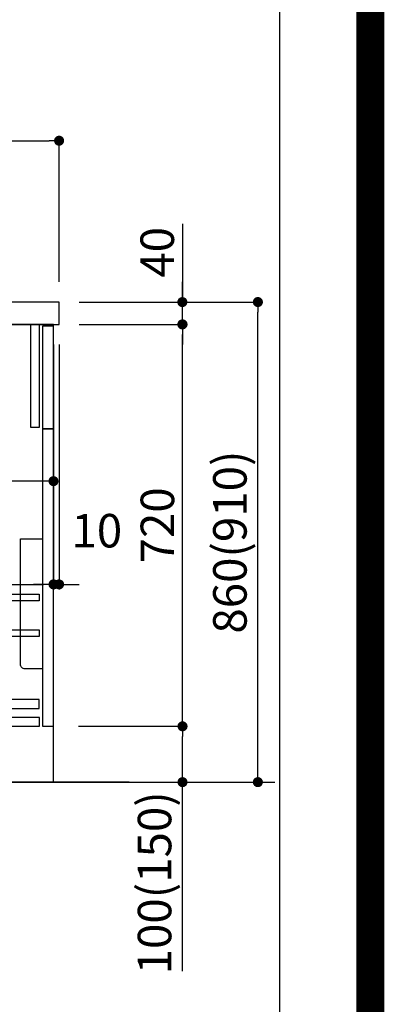
# Model space of a CAD drawing. Extents: x 0 to 26473, y -11045 to -2175.
# Drawn here: x 25820 to 26473, y -9350 to -7587 of the extents above; entities that cross this region are included whole.
import ezdxf

# ---------------------------------------------------------------- set-up
doc = ezdxf.new("R2010")
doc.units = 0
doc.header["$LTSCALE"] = 50
doc.header["$MEASUREMENT"] = 0
doc.layers.get('0').update_dxf_attribs({"linetype": 'CONTINUOUS'})
doc.layers.get('DEFPOINTS').update_dxf_attribs({"color": 146, "linetype": 'CONTINUOUS'})
for name, color, linetype in [('111-壁仕上', 3, 'CONTINUOUS'), ('120-キャビネット（外）', 7, 'CONTINUOUS'), ('122-扉', 6, 'CONTINUOUS'), ('126-甲板', 2, 'CONTINUOUS'), ('150-機器', 8, 'CONTINUOUS'), ('166-寸法B', 11, 'CONTINUOUS'), ('190-図面外枠', 5, 'CONTINUOUS')]:
    doc.layers.add(name, color=color, linetype=linetype)
doc.styles.add('KH001', font='txt')
doc.dimstyles.new('KH1xx030', dxfattribs={"dimscale": 30, "dimtxt": 2, "dimasz": 0.6, "dimexe": 0.3, "dimexo": 1.2, "dimgap": 0.5, "dimtad": 3, "dimdec": 1, "dimdsep": 46, "dimlunit": 6, "dimtxsty": 'KH001', "dimblk": 'DOT', "dimcen": 1, "dimdle": 1, "dimclrd": 256, "dimclre": 256, "dimclrt": 256, "dimadec": 0, "dimazin": 0, "dimtfac": 1, "dimtdec": 1, "dimtix": 1, "dimtmove": 2, "dimatfit": 3, "dimldrblk": 'CLOSEDBLANK', "dimfxl": 1, "dimtolj": 1, "dimtzin": 0, "dimlwd": -1, "dimlwe": -1, "dimarcsym": 0})

# ---------------------------------------------------------------- blocks, each defined once
blk = doc.blocks.new('A$C5D946DDC')
at = {"layer": '190-図面外枠'}
blk.add_line((20519, 14349.3), (20519, 350.7), dxfattribs=at)
at = {"layer": 'DEFPOINTS'}
blk.add_lwpolyline([(0, 0), (20790, 0), (20790, 14700), (0, 14700)], close=True, dxfattribs=at)
blk = doc.blocks.new('包丁差し_D')
at = {"layer": '150-機器', "color": 161, "linetype": 'Continuous'}
blk.add_lwpolyline([(0, -233), (31.2, -233, 0.414214), (39.2, -225), (39.2, 0), (0, 0)], format="xyb", close=True, dxfattribs=at)
blk = doc.blocks.new('_Dot')
at = {"color": 0, "linetype": 'ByBlock', "lineweight": -2}
blk.add_line((-0.5, 0), (-1, 0), dxfattribs=at)
at = {"color": 0, "linetype": 'ByBlock', "const_width": 0.5}
blk.add_lwpolyline([(-0.25, 0, 1), (0.25, 0, 1)], format="xyb", close=True, dxfattribs=at)
blk = doc.blocks.new('*D191')
at = {"layer": '166-寸法B', "transparency": 16777216}
for p, q in [((24790.4, -7889.4), (24790.4, -7794.4)), ((25890.4, -8056.4), (25890.4, -7794.4)), ((24808.4, -7803.4), (25872.4, -7803.4))]:
    blk.add_line(p, q, dxfattribs=at)
at = {"layer": 'DEFPOINTS', "color": 0, "transparency": 16777216}
for p in [(25890.4, -7803.4), (24790.4, -7925.4), (25890.4, -8092.4)]:
    blk.add_point(p, dxfattribs=at)
at = {"layer": '166-寸法B', "transparency": 16777216, "xscale": 18, "yscale": 18, "zscale": 18, "rotation": 180}
blk.add_blockref('_Dot', (24790.4, -7803.4), dxfattribs=at)
at = {"layer": '166-寸法B', "transparency": 16777216, "xscale": 18, "yscale": 18, "zscale": 18}
blk.add_blockref('_Dot', (25890.4, -7803.4), dxfattribs=at)
at = {"layer": '166-寸法B', "transparency": 16777216, "insert": (25340.4, -7754.6), "char_height": 60, "attachment_point": 5, "style": 'KH001'}
blk.add_mtext('\\A1;1,100', dxfattribs=at)
blk = doc.blocks.new('_ClosedBlank')
at = {"color": 0, "linetype": 'ByBlock', "lineweight": -2}
for p, q in [((-1, 0.167), (0, 0)), ((-1, 0.167), (-1, -0.167)), ((0, 0), (-1, -0.167))]:
    blk.add_line(p, q, dxfattribs=at)
blk = doc.blocks.new('*D193')
at = {"layer": '166-寸法B', "transparency": 16777216}
for p, q in [((25926.7, -8092.4), (26255.5, -8092.4)), ((26246.5, -8934.4), (26246.5, -8110.4)), ((25926.2, -8952.4), (26255.5, -8952.4))]:
    blk.add_line(p, q, dxfattribs=at)
at = {"layer": 'DEFPOINTS', "color": 0, "transparency": 16777216}
for p in [(25890.7, -8092.4), (26246.5, -8092.4), (25890.2, -8952.4)]:
    blk.add_point(p, dxfattribs=at)
at = {"layer": '166-寸法B', "transparency": 16777216, "xscale": 18, "yscale": 18, "zscale": 18}
for p, rotation in [((26246.5, -8092.4), 90), ((26246.5, -8952.4), 270)]:
    blk.add_blockref('_Dot', p, dxfattribs=dict(at, rotation=rotation))
at = {"layer": '166-寸法B', "transparency": 16777216, "insert": (26196.4, -8522.4), "char_height": 60, "attachment_point": 5, "rotation": 90, "style": 'KH001'}
blk.add_mtext('\\A1;860(910)', dxfattribs=at)
blk = doc.blocks.new('*D194')
at = {"layer": '166-寸法B', "transparency": 16777216}
for p, q in [((25925.1, -8852.4), (26120.5, -8852.4)), ((26111.5, -8934.4), (26111.5, -8870.4)), ((25926.2, -8952.4), (26120.5, -8952.4)), ((26111.5, -9290.8), (26111.5, -8952.4))]:
    blk.add_line(p, q, dxfattribs=at)
at = {"layer": 'DEFPOINTS', "color": 0, "transparency": 16777216}
for p in [(25889.1, -8852.4), (26111.5, -8852.4), (25890.2, -8952.4)]:
    blk.add_point(p, dxfattribs=at)
at = {"layer": '166-寸法B', "transparency": 16777216, "xscale": 18, "yscale": 18, "zscale": 18}
for p, rotation in [((26111.5, -8852.4), 90), ((26111.5, -8952.4), 270)]:
    blk.add_blockref('_Dot', p, dxfattribs=dict(at, rotation=rotation))
at = {"layer": '166-寸法B', "transparency": 16777216, "insert": (26061.4, -9132.8), "char_height": 60, "attachment_point": 5, "rotation": 90, "style": 'KH001'}
blk.add_mtext('\\A1;100(150)', dxfattribs=at)
blk = doc.blocks.new('*D195')
at = {"layer": '166-寸法B', "transparency": 16777216}
for p, q in [((25926.7, -8132.4), (26120.5, -8132.4)), ((26111.5, -8834.4), (26111.5, -8150.4)), ((25925.1, -8852.4), (26120.5, -8852.4))]:
    blk.add_line(p, q, dxfattribs=at)
at = {"layer": 'DEFPOINTS', "color": 0, "transparency": 16777216}
for p in [(25890.7, -8132.4), (26111.5, -8132.4), (25889.1, -8852.4)]:
    blk.add_point(p, dxfattribs=at)
at = {"layer": '166-寸法B', "transparency": 16777216, "xscale": 18, "yscale": 18, "zscale": 18}
for p, rotation in [((26111.5, -8132.4), 90), ((26111.5, -8852.4), 270)]:
    blk.add_blockref('_Dot', p, dxfattribs=dict(at, rotation=rotation))
at = {"layer": '166-寸法B', "transparency": 16777216, "insert": (26066.5, -8492.4), "char_height": 60, "attachment_point": 5, "rotation": 90, "style": 'KH001'}
blk.add_mtext('\\A1;720', dxfattribs=at)
blk = doc.blocks.new('*D196')
at = {"layer": '166-寸法B', "transparency": 16777216}
for p, q in [((26111.2, -7952.1), (26111.2, -8092.4)), ((26111.2, -8074.4), (26111.2, -8056.4)), ((25926.4, -8092.4), (26120.2, -8092.4)), ((26111.2, -8132.4), (26111.2, -8092.4)), ((26111.2, -8132.4), (26111.2, -8092.4)), ((25926.4, -8132.4), (26120.2, -8132.4)), ((26111.2, -8150.4), (26111.2, -8168.4))]:
    blk.add_line(p, q, dxfattribs=at)
at = {"layer": 'DEFPOINTS', "color": 0, "transparency": 16777216}
for p in [(25890.4, -8092.4), (26111.2, -8092.4), (25890.4, -8132.4)]:
    blk.add_point(p, dxfattribs=at)
at = {"layer": '166-寸法B', "transparency": 16777216, "xscale": 18, "yscale": 18, "zscale": 18}
for p, rotation in [((26111.2, -8092.4), 270), ((26111.2, -8132.4), 90)]:
    blk.add_blockref('_Dot', p, dxfattribs=dict(at, rotation=rotation))
at = {"layer": '166-寸法B', "transparency": 16777216, "insert": (26066.2, -8003.3), "char_height": 60, "attachment_point": 5, "rotation": 90, "style": 'KH001'}
blk.add_mtext('\\A1;40', dxfattribs=at)
blk = doc.blocks.new('*D210')
at = {"layer": '166-寸法B', "transparency": 16777216}
for p, q in [((25040.4, -8168.4), (25040.4, -8607.2)), ((25880.4, -8168.4), (25880.4, -8607.2)), ((25058.4, -8598.2), (25862.4, -8598.2))]:
    blk.add_line(p, q, dxfattribs=at)
at = {"layer": 'DEFPOINTS', "color": 0, "transparency": 16777216}
for p in [(25040.4, -8132.4), (25880.4, -8132.4), (25880.4, -8598.2)]:
    blk.add_point(p, dxfattribs=at)
at = {"layer": '166-寸法B', "transparency": 16777216, "xscale": 18, "yscale": 18, "zscale": 18, "rotation": 180}
blk.add_blockref('_Dot', (25040.4, -8598.2), dxfattribs=at)
at = {"layer": '166-寸法B', "transparency": 16777216, "xscale": 18, "yscale": 18, "zscale": 18}
blk.add_blockref('_Dot', (25880.4, -8598.2), dxfattribs=at)
at = {"layer": '166-寸法B', "transparency": 16777216, "insert": (25460.4, -8553.2), "char_height": 60, "attachment_point": 5, "style": 'KH001'}
blk.add_mtext('\\A1;840', dxfattribs=at)
blk = doc.blocks.new('*D211')
at = {"layer": '166-寸法B', "transparency": 16777216}
for p, q in [((25240.4, -8204.4), (25240.4, -8422.2)), ((25880.4, -8204.4), (25880.4, -8422.2)), ((25862.4, -8413.2), (25258.4, -8413.2))]:
    blk.add_line(p, q, dxfattribs=at)
at = {"layer": 'DEFPOINTS', "color": 0, "transparency": 16777216}
for p in [(25240.4, -8168.4), (25880.4, -8168.4), (25240.4, -8413.2)]:
    blk.add_point(p, dxfattribs=at)
at = {"layer": '166-寸法B', "transparency": 16777216, "xscale": 18, "yscale": 18, "zscale": 18, "rotation": 180}
blk.add_blockref('_Dot', (25240.4, -8413.2), dxfattribs=at)
at = {"layer": '166-寸法B', "transparency": 16777216, "xscale": 18, "yscale": 18, "zscale": 18}
blk.add_blockref('_Dot', (25880.4, -8413.2), dxfattribs=at)
at = {"layer": '166-寸法B', "transparency": 16777216, "insert": (25669.6, -8368.2), "char_height": 60, "attachment_point": 5, "style": 'KH001'}
blk.add_mtext('\\A1;640', dxfattribs=at)
blk = doc.blocks.new('*D212')
at = {"layer": '166-寸法B', "linetype": 'ByBlock', "transparency": 16777216}
for p, q in [((25880.4, -8168.4), (25880.4, -8607.2)), ((25890.4, -8168.4), (25890.4, -8607.2)), ((25862.4, -8598.2), (25844.4, -8598.2)), ((25890.4, -8598.2), (25880.4, -8598.2)), ((25908.4, -8598.2), (25926.4, -8598.2))]:
    blk.add_line(p, q, dxfattribs=at)
at = {"layer": 'DEFPOINTS', "color": 0, "transparency": 16777216}
for p in [(25880.4, -8132.4), (25890.4, -8132.4), (25880.4, -8598.2)]:
    blk.add_point(p, dxfattribs=at)
at = {"layer": '166-寸法B', "transparency": 16777216, "xscale": 18, "yscale": 18, "zscale": 18}
blk.add_blockref('_Dot', (25880.4, -8598.2), dxfattribs=at)
at = {"layer": '166-寸法B', "transparency": 16777216, "xscale": 18, "yscale": 18, "zscale": 18, "rotation": 180}
blk.add_blockref('_Dot', (25890.4, -8598.2), dxfattribs=at)
at = {"layer": '166-寸法B', "transparency": 16777216, "insert": (25958, -8502), "char_height": 60, "attachment_point": 5, "style": 'KH001'}
blk.add_mtext('\\A1;10', dxfattribs=at)

msp = doc.modelspace()

# ---------------------------------------------------------------- linework, layer by layer
at = {"layer": '111-壁仕上', "ltscale": 2}
for p, q in [((26015.96, -8952.42), (24607.92, -8952.42)), ((24731.28, -8952.42), (26276.62, -8952.42))]:
    msp.add_line(p, q, dxfattribs=at)
at = {"layer": '120-キャビネット（外）', "color": 6}
msp.add_lwpolyline([(25880.43, -8132.42), (25040.43, -8132.42), (25040.43, -8952.42), (25880.43, -8952.42)], close=True, dxfattribs=at)
at = {"layer": '122-扉', "color": 253}
for points in [[(25855.43, -8132.42), (25839.43, -8132.42), (25839.43, -8316.42), (25855.43, -8316.42)], [(25880.43, -8135.42), (25860.43, -8135.42), (25860.43, -8319.42), (25880.43, -8319.42)], [(25880.43, -8319.42), (25860.43, -8319.42), (25860.43, -8852.42), (25880.43, -8852.42)]]:
    msp.add_lwpolyline(points, close=True, dxfattribs=at)
at = {"layer": '122-扉', "color": 253, "linetype": 'Continuous'}
for points in [[(25854.93, -8627.82), (25431.43, -8627.82), (25431.43, -8615.82), (25854.93, -8615.82)], [(25854.93, -8691.82), (25431.43, -8691.82), (25431.43, -8679.82), (25854.93, -8679.82)], [(25431.43, -8820.42), (25854.93, -8820.42), (25854.93, -8804.42), (25431.43, -8804.42)], [(25855.43, -8836.42), (25376.43, -8836.42), (25376.43, -8852.42), (25855.43, -8852.42)]]:
    msp.add_lwpolyline(points, close=True, dxfattribs=at)
at = {"layer": '126-甲板'}
msp.add_lwpolyline([(25890.43, -8092.42), (24790.43, -8092.42), (24790.43, -8132.42), (25890.43, -8132.42)], close=True, dxfattribs=at)
at = {"layer": 'DEFPOINTS', "color": 1, "const_width": 50}
msp.add_lwpolyline([(13973.99, -11020), (26447.97, -11020), (26447.97, -2200), (13973.99, -2200)], close=True, dxfattribs=at)

# ---------------------------------------------------------------- block references
at = {"layer": '150-機器', "color": 161, "xscale": -1}
msp.add_blockref('包丁差し_D', (25860.43, -8516.42), dxfattribs=at)
at = {"layer": '190-図面外枠', "xscale": 0.599999999976717, "yscale": 0.599999999976717, "zscale": 0.599999999976717}
msp.add_blockref('A$C5D946DDC', (13973.99, -11020), dxfattribs=at)

# ---------------------------------------------------------------- dimensions: what is measured, and where the dimension line sits
at = {"layer": '166-寸法B'}
dim = msp.add_linear_dim(base=(25890.43, -7803.42), p1=(24790.43, -7925.42), p2=(25890.43, -8092.42), dimstyle='KH1xx030', dxfattribs=at)
dim.commit()
dim.dimension.update_dxf_attribs({"geometry": '*D191', "text_midpoint": (25340.43, -7754.61)})
for base, p1, p2, angle, override, picture, middle in [((26111.2, -8092.42), (25890.43, -8132.42), (25890.43, -8092.42), 90, {"dimtmove": 1}, '*D196', (26098.29, -8003.33)), ((25880.43, -8598.23), (25890.43, -8132.42), (25880.43, -8132.42), 180, {"dimtmove": 1, "dimfxl": 0.5, "dimarcsym": 1}, '*D212', (25958.02, -8547.01)), ((26111.46, -8852.42), (25890.17, -8952.42), (25889.06, -8852.42), 90, {"dimpost": '(150)', "dimtmove": 1}, '*D194', (26070.4, -9132.76))]:
    dim = msp.add_linear_dim(base=base, p1=p1, p2=p2, angle=angle, dimstyle='KH1xx030', override=override, dxfattribs=at)
    dim.commit()
    dim.dimension.update_dxf_attribs({"geometry": picture, "text_midpoint": middle, "dimtype": 128})
dim = msp.add_linear_dim(base=(26246.46, -8092.42), p1=(25890.17, -8952.42), p2=(25890.69, -8092.42), angle=90, dimstyle='KH1xx030', override={"dimpost": '(910)'}, dxfattribs=at)
dim.commit()
dim.dimension.update_dxf_attribs({"geometry": '*D193', "text_midpoint": (26196.44, -8522.42)})
for base, p1, p2, angle, picture, middle in [((26111.46, -8132.42), (25889.06, -8852.42), (25890.69, -8132.42), 90, '*D195', (26066.46, -8492.42)), ((25880.43, -8598.23), (25040.43, -8132.42), (25880.43, -8132.42), 180, '*D210', (25460.43, -8553.23))]:
    dim = msp.add_linear_dim(base=base, p1=p1, p2=p2, angle=angle, dimstyle='KH1xx030', dxfattribs=at)
    dim.commit()
    dim.dimension.update_dxf_attribs({"geometry": picture, "text_midpoint": middle})
dim = msp.add_linear_dim(base=(25240.43, -8413.23), p1=(25880.43, -8168.42), p2=(25240.43, -8168.42), angle=180, dimstyle='KH1xx030', dxfattribs=at)
dim.commit()
dim.dimension.update_dxf_attribs({"geometry": '*D211', "text_midpoint": (25669.61, -8368.23), "dimtype": 128})

doc.saveas('drawing.dxf')
